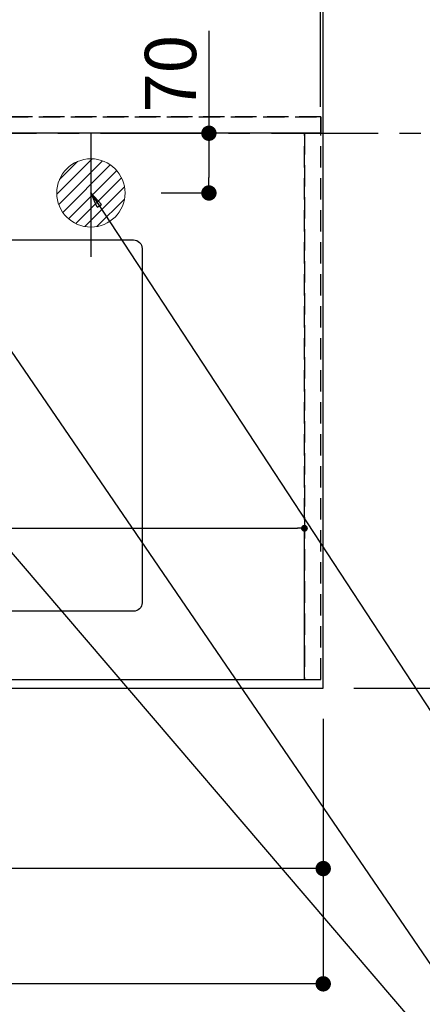
# Model space of a CAD drawing. Extents: x 55896 to 82369, y -33073 to -24203.
# Drawn here: x 73765 to 74236, y -27071 to -25917 of the extents above; entities that cross this region are included whole.
import ezdxf

# ---------------------------------------------------------------- set-up
doc = ezdxf.new("R2010")
doc.units = 0
doc.header["$LTSCALE"] = 50
doc.header["$MEASUREMENT"] = 0
for name, pattern in [('CENTER', [2, 1.25, -0.25, 0.25, -0.25]), ('DASHED', [0.75, 0.5, -0.25]), ('HIDDEN', [0.375, 0.25, -0.125])]:
    doc.linetypes.add(name, pattern=pattern)
doc.layers.get('0').update_dxf_attribs({"linetype": 'CONTINUOUS'})
doc.layers.get('DEFPOINTS').update_dxf_attribs({"color": 146, "linetype": 'CONTINUOUS'})
for name, color, linetype in [('111-壁仕上', 3, 'CONTINUOUS'), ('121-キャビネット（中）', 253, 'HIDDEN'), ('126-甲板', 2, 'CONTINUOUS'), ('160-文字', 254, 'CONTINUOUS'), ('166-寸法B', 11, 'CONTINUOUS')]:
    doc.layers.add(name, color=color, linetype=linetype)
doc.styles.add('KH001', font='txt')
doc.dimstyles.new('KH1xx015', dxfattribs={"dimscale": 10, "dimtxt": 3.8, "dimasz": 0.8, "dimexe": 0.3, "dimexo": 1.2, "dimgap": 0.5, "dimtad": 3, "dimdec": 1, "dimdsep": 46, "dimlunit": 6, "dimtxsty": 'KH001', "dimblk": 'DOT', "dimcen": 1, "dimdle": 1, "dimclrd": 256, "dimclre": 256, "dimclrt": 256, "dimadec": 0, "dimazin": 0, "dimtfac": 1, "dimtdec": 1, "dimtix": 1, "dimtmove": 2, "dimatfit": 3, "dimldrblk": 'CLOSEDBLANK', "dimfxl": 1, "dimtolj": 1, "dimtzin": 0, "dimlwd": -1, "dimlwe": -1, "dimarcsym": 0})
doc.dimstyles.new('KH1xx030', dxfattribs={"dimscale": 30, "dimtxt": 2, "dimasz": 0.6, "dimexe": 0.3, "dimexo": 1.2, "dimgap": 0.5, "dimtad": 3, "dimdec": 1, "dimdsep": 46, "dimlunit": 6, "dimtxsty": 'KH001', "dimblk": 'DOT', "dimcen": 1, "dimdle": 1, "dimclrd": 256, "dimclre": 256, "dimclrt": 256, "dimadec": 0, "dimazin": 0, "dimtfac": 1, "dimtdec": 1, "dimtix": 1, "dimtmove": 2, "dimatfit": 3, "dimldrblk": 'CLOSEDBLANK', "dimfxl": 1, "dimtolj": 1, "dimtzin": 0, "dimlwd": -1, "dimlwe": -1, "dimarcsym": 0})

# ---------------------------------------------------------------- blocks, each defined once
blk = doc.blocks.new('排水')
at = {"layer": '160-文字', "linetype": 'Continuous', "lineweight": 20}
h = blk.add_hatch(dxfattribs=at)
h.set_pattern_fill('ANSI31', color=4, scale=80, style=0)
h.set_pattern_definition([(45, (-328326.697, -8772.747), (-7.0710678, 7.0710678), [])])
edge = h.paths.add_edge_path()
edge.add_arc((0, 0), 40, 0, 360)
at = {"layer": '160-文字', "color": 4, "linetype": 'Continuous', "lineweight": 20}
blk.add_circle((0, 0), 40, dxfattribs=at)
blk = doc.blocks.new('_Dot')
at = {"color": 0, "linetype": 'ByBlock', "lineweight": -2}
blk.add_line((-0.5, 0), (-1, 0), dxfattribs=at)
at = {"color": 0, "linetype": 'ByBlock', "const_width": 0.5}
blk.add_lwpolyline([(-0.25, 0, 1), (0.25, 0, 1)], format="xyb", close=True, dxfattribs=at)
blk = doc.blocks.new('*D102')
at = {"layer": '166-寸法B', "transparency": 16777216}
for p, q in [((71532.4, -26736.1), (71532.4, -26920.6)), ((74120.4, -26736.1), (74120.4, -26920.6)), ((74102.4, -26911.6), (71550.4, -26911.6))]:
    blk.add_line(p, q, dxfattribs=at)
at = {"layer": 'DEFPOINTS', "color": 0, "transparency": 16777216}
for p in [(71532.4, -26700.1), (74120.4, -26700.1), (71532.4, -26911.6)]:
    blk.add_point(p, dxfattribs=at)
at = {"layer": '166-寸法B', "transparency": 16777216, "xscale": 18, "yscale": 18, "zscale": 18, "rotation": 180}
blk.add_blockref('_Dot', (71532.4, -26911.6), dxfattribs=at)
at = {"layer": '166-寸法B', "transparency": 16777216, "xscale": 18, "yscale": 18, "zscale": 18}
blk.add_blockref('_Dot', (74120.4, -26911.6), dxfattribs=at)
at = {"layer": '166-寸法B', "transparency": 16777216, "insert": (72826.4, -26861.3), "char_height": 60, "attachment_point": 5, "style": 'KH001'}
blk.add_mtext('\\A1;2,588〈ﾜｰｸﾄｯﾌﾟ寸法〉', dxfattribs=at)
blk = doc.blocks.new('_ClosedBlank')
at = {"color": 0, "linetype": 'ByBlock', "lineweight": -2}
for p, q in [((-1, 0.167), (0, 0)), ((-1, 0.167), (-1, -0.167)), ((0, 0), (-1, -0.167))]:
    blk.add_line(p, q, dxfattribs=at)
blk = doc.blocks.new('*D114')
at = {"layer": '166-寸法B', "transparency": 16777216}
for p, q in [((74156.4, -25900.1), (74519.6, -25900.1)), ((74510.6, -25918.1), (74510.6, -26682.1)), ((74156.4, -26700.1), (74519.6, -26700.1))]:
    blk.add_line(p, q, dxfattribs=at)
at = {"layer": 'DEFPOINTS', "color": 0, "transparency": 16777216}
for p in [(74120.4, -25900.1), (74120.4, -26700.1), (74510.6, -26700.1)]:
    blk.add_point(p, dxfattribs=at)
at = {"layer": '166-寸法B', "transparency": 16777216, "xscale": 18, "yscale": 18, "zscale": 18}
for p, rotation in [((74510.6, -25900.1), 90), ((74510.6, -26700.1), 270)]:
    blk.add_blockref('_Dot', p, dxfattribs=dict(at, rotation=rotation))
at = {"layer": '166-寸法B', "transparency": 16777216, "insert": (74465.6, -26300.1), "char_height": 60, "attachment_point": 5, "rotation": 90, "style": 'KH001'}
blk.add_mtext('\\A1;800', dxfattribs=at)
blk = doc.blocks.new('*D116')
at = {"layer": '166-寸法B', "transparency": 16777216}
for p, q in [((71529.4, -26736.1), (71529.4, -27055.6)), ((74120.4, -26736.1), (74120.4, -27055.6)), ((74102.4, -27046.6), (71547.4, -27046.6))]:
    blk.add_line(p, q, dxfattribs=at)
at = {"layer": 'DEFPOINTS', "color": 0, "transparency": 16777216}
for p in [(71529.4, -26700.1), (74120.4, -26700.1), (71529.4, -27046.6)]:
    blk.add_point(p, dxfattribs=at)
at = {"layer": '166-寸法B', "transparency": 16777216, "xscale": 18, "yscale": 18, "zscale": 18, "rotation": 180}
blk.add_blockref('_Dot', (71529.4, -27046.6), dxfattribs=at)
at = {"layer": '166-寸法B', "transparency": 16777216, "xscale": 18, "yscale": 18, "zscale": 18}
blk.add_blockref('_Dot', (74120.4, -27046.6), dxfattribs=at)
at = {"layer": '166-寸法B', "transparency": 16777216, "insert": (72824.9, -26997.8), "char_height": 60, "attachment_point": 5, "style": 'KH001'}
blk.add_mtext('\\A1;2,591', dxfattribs=at)
blk = doc.blocks.new('*D121')
at = {"layer": 'DEFPOINTS', "transparency": 16777216}
for p, q in [((73048.4, -26678.1), (73048.4, -26509.9)), ((73056.4, -26512.9), (74090.4, -26512.9)), ((74098.4, -26678.1), (74098.4, -26509.9))]:
    blk.add_line(p, q, dxfattribs=at)
at = {"layer": 'DEFPOINTS', "color": 0, "transparency": 16777216}
for p in [(74098.4, -26512.9), (73048.4, -26690.1), (74098.4, -26690.1)]:
    blk.add_point(p, dxfattribs=at)
at = {"layer": 'DEFPOINTS', "transparency": 16777216, "xscale": 8, "yscale": 8, "zscale": 8, "rotation": 180}
blk.add_blockref('_Dot', (73048.4, -26512.9), dxfattribs=at)
at = {"layer": 'DEFPOINTS', "transparency": 16777216, "xscale": 8, "yscale": 8, "zscale": 8}
blk.add_blockref('_Dot', (74098.4, -26512.9), dxfattribs=at)
at = {"layer": 'DEFPOINTS', "transparency": 16777216, "insert": (73573.4, -26486.5), "char_height": 38, "attachment_point": 5, "style": 'KH001'}
blk.add_mtext('\\A1;1,050', dxfattribs=at)
blk = doc.blocks.new('*D124')
at = {"layer": '166-寸法B', "transparency": 16777216}
for p, q in [((73986.6, -25930.1), (73986.6, -26050.1)), ((73990, -26050.1), (73995.6, -26050.1)), ((73986.6, -26068.1), (73986.6, -26102.1)), ((73930.8, -26120.1), (73995.6, -26120.1))]:
    blk.add_line(p, q, dxfattribs=at)
at = {"layer": 'DEFPOINTS', "color": 0, "transparency": 16777216}
for p in [(73954, -26050.1), (73894.8, -26120.1), (73986.6, -26120.1)]:
    blk.add_point(p, dxfattribs=at)
at = {"layer": '166-寸法B', "transparency": 16777216, "xscale": 18, "yscale": 18, "zscale": 18}
for p, rotation in [((73986.6, -26050.1), 90), ((73986.6, -26120.1), 270)]:
    blk.add_blockref('_Dot', p, dxfattribs=dict(at, rotation=rotation))
at = {"layer": '166-寸法B', "transparency": 16777216, "insert": (73941.6, -25980.1), "char_height": 60, "attachment_point": 5, "rotation": 90, "style": 'KH001'}
blk.add_mtext('\\A1;70', dxfattribs=at)
blk = doc.blocks.new('*D142')
at = {"layer": 'DEFPOINTS', "transparency": 16777216}
for p, q in [((72434.4, -26019.1), (72434.4, -25683.7)), ((72442.4, -25686.7), (74109.4, -25686.7)), ((74117.4, -26019.1), (74117.4, -25683.7))]:
    blk.add_line(p, q, dxfattribs=at)
at = {"layer": 'DEFPOINTS', "color": 0, "transparency": 16777216}
for p in [(74117.4, -25686.7), (72434.4, -26031.1), (74117.4, -26031.1)]:
    blk.add_point(p, dxfattribs=at)
at = {"layer": 'DEFPOINTS', "transparency": 16777216, "xscale": 8, "yscale": 8, "zscale": 8, "rotation": 180}
blk.add_blockref('_Dot', (72434.4, -25686.7), dxfattribs=at)
at = {"layer": 'DEFPOINTS', "transparency": 16777216, "xscale": 8, "yscale": 8, "zscale": 8}
blk.add_blockref('_Dot', (74117.4, -25686.7), dxfattribs=at)
at = {"layer": 'DEFPOINTS', "transparency": 16777216, "insert": (73275.9, -25660.3), "char_height": 38, "attachment_point": 5, "style": 'KH001'}
blk.add_mtext('\\A1;1,683', dxfattribs=at)

msp = doc.modelspace()

# ---------------------------------------------------------------- linework, layer by layer
at = {"layer": '111-壁仕上', "color": 253, "linetype": 'CENTER', "ltscale": 2}
msp.add_line((70459.67, -26050.06), (74423.59, -26050.06), dxfattribs=at)
at = {"layer": '121-キャビネット（中）', "ltscale": 2}
msp.add_line((74117.42, -26031.06), (72434.42, -26031.06), dxfattribs=at)
msp.add_lwpolyline([(71529.42, -26690.06), (74117.42, -26690.06), (74117.42, -26031.06)], dxfattribs=at)
at = {"layer": '126-甲板'}
msp.add_lwpolyline([(71535.42, -26053.06), (71535.42, -26700.06), (74120.42, -26700.06), (74120.42, -25900.06), (72437.42, -25900.06)], dxfattribs=at)
at = {"layer": '126-甲板', "linetype": 'Continuous'}
msp.add_lwpolyline([(73118.42, -26175.06), (73898.42, -26175.06, -0.4142136), (73908.42, -26185.06), (73908.42, -26600.06, -0.4142136), (73898.42, -26610.06), (73118.42, -26610.06, -0.4142136), (73108.42, -26600.06), (73108.42, -26185.06, -0.4142136)], format="xyb", close=True, dxfattribs=at)
at = {"layer": 'DEFPOINTS'}
msp.add_line((73848.42, -26050.06), (73848.42, -26195.06), dxfattribs=at)
at = {"layer": 'DEFPOINTS', "linetype": 'DASHED'}
for points in [[(72437.42, -26031.06), (74117.42, -26031.06), (74117.42, -26050.06), (72437.42, -26050.06)], [(73048.42, -26690.06), (74098.42, -26690.06), (74098.42, -26050.06), (73048.42, -26050.06)], [(74098.42, -26690.06), (74117.42, -26690.06), (74117.42, -26050.06), (74098.42, -26050.06)]]:
    msp.add_lwpolyline(points, close=True, dxfattribs=at)

# ---------------------------------------------------------------- block references
at = {"layer": '160-文字'}
msp.add_blockref('排水', (73848.42, -26120.06), dxfattribs=at)

# ---------------------------------------------------------------- dimensions: what is measured, and where the dimension line sits
at = {"layer": '166-寸法B'}
dim = msp.add_linear_dim(base=(74510.61, -26700.06), p1=(74120.42, -25900.06), p2=(74120.42, -26700.06), angle=90, dimstyle='KH1xx030', dxfattribs=at)
dim.commit()
dim.dimension.update_dxf_attribs({"geometry": '*D114', "text_midpoint": (74465.61, -26300.06)})
dim = msp.add_linear_dim(base=(73986.57, -26120.06), p1=(73954.01, -26050.06), p2=(73894.85, -26120.06), angle=90, dimstyle='KH1xx030', override={"dimtmove": 1}, dxfattribs=at)
dim.commit()
dim.dimension.update_dxf_attribs({"geometry": '*D124', "text_midpoint": (73994.44, -25980.11), "dimtype": 128})
dim = msp.add_linear_dim(base=(71529.42, -27046.62), p1=(74120.42, -26700.06), p2=(71529.42, -26700.06), dimstyle='KH1xx030', dxfattribs=at)
dim.commit()
dim.dimension.update_dxf_attribs({"geometry": '*D116', "text_midpoint": (72824.92, -26997.81)})
dim = msp.add_linear_dim(base=(71532.42, -26911.62), p1=(74120.42, -26700.06), p2=(71532.42, -26700.06), text='<>〈ﾜｰｸﾄｯﾌﾟ寸法〉', dimstyle='KH1xx030', dxfattribs=at)
dim.commit()
dim.dimension.update_dxf_attribs({"geometry": '*D102', "text_midpoint": (72826.42, -26861.29)})
at = {"layer": 'DEFPOINTS'}
for base, p1, p2, picture, middle in [((74117.42, -25686.67), (72434.42, -26031.06), (74117.42, -26031.06), '*D142', (73275.92, -25660.26)), ((74098.42, -26512.89), (73048.42, -26690.06), (74098.42, -26690.06), '*D121', (73573.42, -26486.48))]:
    dim = msp.add_linear_dim(base=base, p1=p1, p2=p2, dimstyle='KH1xx015', dxfattribs=at)
    dim.commit()
    dim.dimension.update_dxf_attribs({"geometry": picture, "text_midpoint": middle})

# ---------------------------------------------------------------- leaders
at = {"layer": '160-文字', "annotation_type": 0, "has_hookline": 1, "hookline_direction": 0}
for points, text_width in [([(73388.42, -26112.68), (74552.44, -27473.05), (74570.44, -27473.05)], 1398.58), ([(73848.42, -26120.06), (74459.4, -27052.96), (74477.4, -27052.96)], 735.84)]:
    msp.add_leader(points, dimstyle='KH1xx030', override={"dimgap": 0.5, "dimtad": 1}, dxfattribs=dict(at, text_width=text_width))
at = {"layer": '160-文字'}
msp.add_leader([(73628.42, -26120.06), (74552.44, -27473.05)], dimstyle='KH1xx030', override={"dimgap": 0.5, "dimtad": 1}, dxfattribs=at)

doc.saveas('drawing.dxf')
